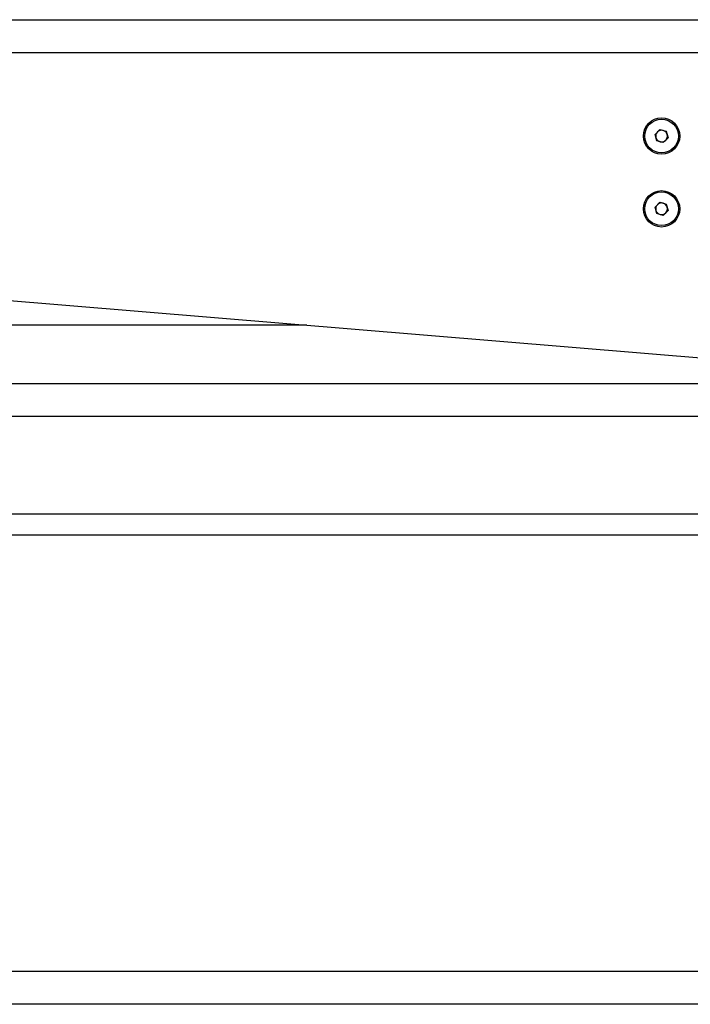
# Model space of a CAD drawing. Units: millimetres. Extents: x 137 to 6195, y 30 to 4425.
# Drawn here: x 2844 to 3074, y 3146 to 3485 of the extents above; entities that cross this region are included whole.
import ezdxf

# ---------------------------------------------------------------- set-up
doc = ezdxf.new("R2010")
doc.units = ezdxf.units.MM
doc.header["$LTSCALE"] = 15

msp = doc.modelspace()

# ---------------------------------------------------------------- linework, layer by layer
at = {"color": 7, "linetype": 'Continuous', "lineweight": 25}
for p, q in [((2643.701, 3484.775), (3606.917, 3484.775)), ((3608.909, 3473.375), (2641.709, 3473.375)), ((3062.066, 3445.37), (3063.703, 3447.015)), ((3062.672, 3443.129), (3062.066, 3445.37)), ((3063.703, 3447.015), (3065.946, 3446.42)), ((3065.946, 3446.42), (3066.553, 3444.18)), ((3064.916, 3442.534), (3062.672, 3443.129)), ((3066.553, 3444.18), (3064.916, 3442.534)), ((3062.066, 3420.37), (3063.703, 3422.015)), ((3063.703, 3422.015), (3065.946, 3421.42)), ((3065.946, 3421.42), (3066.553, 3419.18)), ((3062.672, 3418.129), (3062.066, 3420.37)), ((3064.916, 3417.534), (3062.672, 3418.129)), ((3066.553, 3419.18), (3064.916, 3417.534)), ((2647.579, 3404.287), (3122.545, 3364.797)), ((2942.397, 3379.775), (2700.309, 3379.775)), ((2700.309, 3359.775), (3550.309, 3359.775)), ((3550.309, 3348.375), (2700.309, 3348.375)), ((3550.309, 3314.775), (2700.309, 3314.775)), ((2700.309, 3307.775), (3087.309, 3307.775)), ((2700.309, 3157.775), (3550.309, 3157.775)), ((3550.309, 3146.375), (2700.309, 3146.375))]:
    msp.add_line(p, q, dxfattribs=at)
for centre, radius in [((3064.309, 3444.775), 6.25), ((3064.309, 3444.775), 5.785), ((3064.309, 3419.775), 6.25), ((3064.309, 3419.775), 5.785)]:
    msp.add_circle(centre, radius, dxfattribs=at)
for centre, start, end in [((3064.309, 3444.775), 135.1469, 195.1469), ((3064.309, 3444.775), 75.1469, 135.1469), ((3064.309, 3444.775), 15.1469, 75.1469), ((3064.309, 3444.775), 315.1469, 15.1469), ((3064.309, 3444.775), 195.1469, 255.1469), ((3064.309, 3444.775), 255.1469, 315.1469), ((3064.309, 3419.775), 75.1469, 135.1469), ((3064.309, 3419.775), 15.1469, 75.1469), ((3064.309, 3419.775), 135.1469, 195.1469), ((3064.309, 3419.775), 195.1469, 255.1469), ((3064.309, 3419.775), 255.1469, 315.1469), ((3064.309, 3419.775), 315.1469, 15.1469)]:
    msp.add_arc(centre, 2.01, start, end, dxfattribs=at)

doc.saveas('drawing.dxf')
